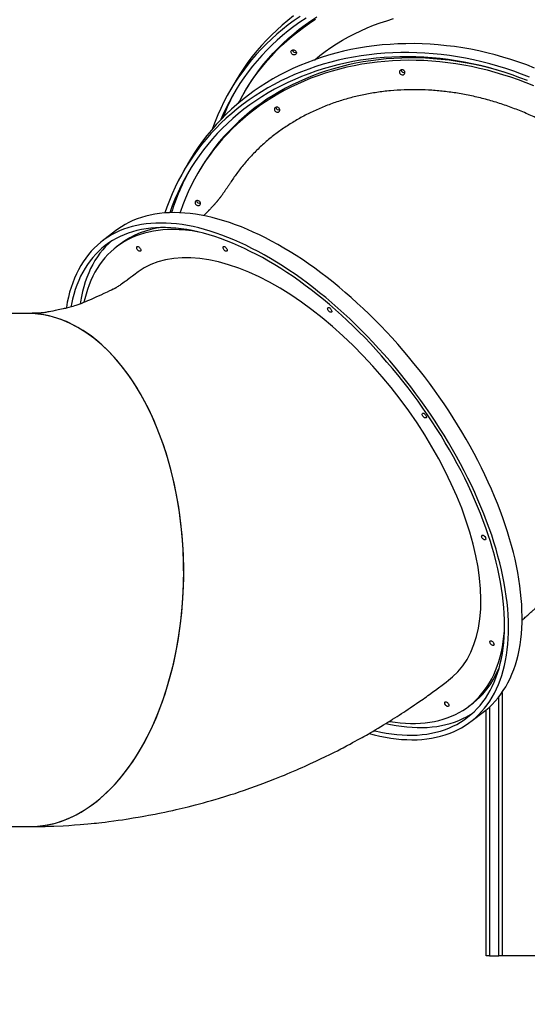
# Model space of a CAD drawing. Units: millimetres. Extents: x 9955 to 30010, y 4284 to 19272.
# Drawn here: x 11093 to 11856, y 16292 to 17771 of the extents above; entities that cross this region are included whole.
import ezdxf

# ---------------------------------------------------------------- set-up
doc = ezdxf.new("R2010")
doc.units = ezdxf.units.MM
doc.header["$PDSIZE"] = -1
doc.layers.get('0').update_dxf_attribs({"color": 1})
doc.layers.add('TIPTAP', color=6, linetype='Continuous')
doc.layers.add('TIPTAP_DIM', color=9, linetype='Continuous')
doc.dimstyles.new('0000000033060158', dxfattribs={"dimscale": 100, "dimtxt": 1, "dimasz": 1, "dimexe": 1, "dimexo": 1, "dimgap": 1, "dimtad": 1, "dimdec": 0, "dimtxsty": 'Standard', "dimblk": 'OBLIQUE', "dimcen": 2.5, "dimdle": 1, "dimadec": 0, "dimazin": 0, "dimtfac": 1, "dimtdec": 0, "dimtmove": 0, "dimatfit": 3, "dimldrblk": 'OBLIQUE', "dimfxl": 0, "dimarcsym": 0})

# ---------------------------------------------------------------- blocks, each defined once
blk = doc.blocks.new('LM101_side1')
at = {"layer": 'TIPTAP'}
for p, q in [((-1274.8, 1312.4), (-1282.6, 1298.8)), ((-1259.6, 1298.8), (-1261.7, 1295.1)), ((-1344.2, 1192.2), (-1352, 1178.6)), ((-1329, 1178.6), (-1331, 1174.9)), ((-1454, 1089.4), (-1474.3, 1073.7)), ((-1447.2, 1069.4), (-1452.6, 1065.2)), ((-1586.7, 965.2), (-1770.6, 965.3)), ((-878, 0), (-878, 389.1)), ((-873, 395.9), (-873, 0)), ((-922.8, 375.2), (-917.3, 379.3)), ((-892, 374.1), (-892, 0)), ((-920.1, 352), (-899.7, 367.6)), ((-897, 0), (-897, 369.8)), ((-1769.6, 194.3), (-1582.8, 194.3)), ((-892, 0), (-897, 0)), ((-892, 0), (-878, 0)), ((-873, 0), (-878, 0)), ((-823, 0), (-873, 0))]:
    blk.add_line(p, q, dxfattribs=at)
at = {"layer": 'TIPTAP', "flags": 128}
for points in [[(-1186.6, 1412.1), (-1195.3, 1405.3), (-1203.7, 1398.3), (-1211.8, 1391), (-1219.7, 1383.5), (-1227.3, 1375.7), (-1234.7, 1367.7), (-1241.8, 1359.5), (-1248.6, 1351.1), (-1255.1, 1342.5), (-1261.4, 1333.7), (-1267.3, 1324.7), (-1273, 1315.5), (-1274.8, 1312.4)], [(-1176.4, 1411.4), (-1185.6, 1405.1), (-1194.4, 1398.6), (-1203.1, 1391.8), (-1211.5, 1384.7), (-1219.6, 1377.5), (-1227.5, 1369.9), (-1235.2, 1362.2), (-1242.5, 1354.2), (-1249.6, 1346), (-1256.4, 1337.6), (-1263, 1328.9), (-1269.2, 1320.1), (-1275.2, 1311.1), (-1280.8, 1301.9), (-1286.2, 1292.5), (-1291.2, 1283), (-1295.9, 1273.3), (-1300.3, 1263.4), (-1304.4, 1253.4), (-1308.2, 1243.3), (-1308.4, 1242.6)], [(-1167.8, 1409), (-1176.9, 1402.9), (-1185.9, 1396.5), (-1194.5, 1389.8), (-1203, 1382.9), (-1211.2, 1375.8), (-1219.2, 1368.4), (-1226.8, 1360.8), (-1234.3, 1352.9), (-1241.4, 1344.9), (-1248.3, 1336.6), (-1254.9, 1328.1), (-1261.2, 1319.4), (-1267.2, 1310.5), (-1272.9, 1301.5), (-1278.3, 1292.2), (-1283.4, 1282.8), (-1288.2, 1273.2), (-1292.7, 1263.4), (-1295.6, 1256.8)], [(-1269.1, 1281.5), (-1268, 1283.6), (-1263, 1292.9), (-1257.6, 1301.9), (-1252, 1310.9), (-1246, 1319.6), (-1239.8, 1328.1), (-1233.2, 1336.4), (-1226.4, 1344.5), (-1219.3, 1352.4), (-1212, 1360.1), (-1204.4, 1367.6), (-1196.5, 1374.8), (-1188.4, 1381.8), (-1180, 1388.5), (-1171.4, 1395), (-1162.5, 1401.2), (-1153.5, 1407.2)], [(-1259.6, 1298.8), (-1255.5, 1305.6), (-1249.9, 1314.5), (-1243.9, 1323.2), (-1237.7, 1331.7), (-1231.2, 1340), (-1224.3, 1348.2), (-1217.3, 1356.1), (-1209.9, 1363.7), (-1202.3, 1371.2), (-1194.4, 1378.4), (-1186.3, 1385.4), (-1177.9, 1392.1), (-1169.3, 1398.6), (-1160.4, 1404.8), (-1151.4, 1410.8)], [(-1154.8, 1346.3), (-1154.7, 1346.4), (-1146.9, 1352.8), (-1138.8, 1358.9), (-1130.4, 1364.7), (-1121.9, 1370.3), (-1113.1, 1375.6), (-1104.1, 1380.7), (-1094.9, 1385.4), (-1085.6, 1389.9), (-1076, 1394.1), (-1066.3, 1398.1), (-1056.4, 1401.7), (-1046.3, 1405), (-1036.1, 1408.1)], [(-824.2, 1333.9), (-835.9, 1338.5), (-847.8, 1342.7), (-859.7, 1346.7), (-871.7, 1350.4), (-883.7, 1353.7), (-895.8, 1356.8), (-907.9, 1359.6), (-920.1, 1362), (-932.3, 1364.2), (-944.5, 1366), (-956.7, 1367.5), (-968.9, 1368.8), (-981.1, 1369.7), (-993.3, 1370.3), (-1005.4, 1370.6), (-1017.5, 1370.5), (-1029.6, 1370.2), (-1041.5, 1369.5), (-1053.4, 1368.6), (-1065.3, 1367.3), (-1077, 1365.7), (-1088.7, 1363.8), (-1100.2, 1361.6), (-1111.6, 1359), (-1122.9, 1356.2), (-1134.1, 1353.1), (-1145.1, 1349.7), (-1155.9, 1345.9), (-1166.6, 1341.9), (-1177.2, 1337.6), (-1187.6, 1333), (-1197.7, 1328.1), (-1207.7, 1323), (-1217.5, 1317.5), (-1227.1, 1311.8), (-1236.5, 1305.8), (-1245.6, 1299.6), (-1254.5, 1293.1), (-1263.2, 1286.3), (-1271.7, 1279.3), (-1279.9, 1272), (-1287.8, 1264.6), (-1295.5, 1256.8), (-1302.9, 1248.9), (-1310, 1240.7), (-1316.9, 1232.3), (-1323.5, 1223.8), (-1329.8, 1215), (-1335.8, 1206), (-1341.5, 1196.8), (-1344.2, 1192.2)], [(-1188.1, 1354.3), (-1189.1, 1355.1), (-1189.8, 1356), (-1190.3, 1357.1), (-1190.4, 1358.3), (-1190.1, 1359.3), (-1189.5, 1360.2), (-1188.6, 1360.8), (-1187.4, 1361.2), (-1186.2, 1361.2), (-1185, 1360.8), (-1183.9, 1360.2), (-1183, 1359.3), (-1182.4, 1358.3), (-1182.2, 1357.2), (-1182.3, 1356.1), (-1182.7, 1355.1), (-1183.5, 1354.3), (-1184.5, 1353.8), (-1185.7, 1353.6), (-1186.9, 1353.8), (-1188.1, 1354.3)], [(-832, 1320.4), (-843.8, 1324.9), (-855.6, 1329.2), (-867.5, 1333.1), (-879.5, 1336.8), (-891.5, 1340.2), (-903.6, 1343.2), (-915.8, 1346), (-927.9, 1348.5), (-940.1, 1350.6), (-952.3, 1352.5), (-964.6, 1354), (-976.8, 1355.2), (-989, 1356.1), (-1001.1, 1356.7), (-1013.3, 1357), (-1025.3, 1357), (-1037.4, 1356.6), (-1049.4, 1356), (-1061.3, 1355), (-1073.1, 1353.7), (-1084.8, 1352.1), (-1096.5, 1350.2), (-1108, 1348), (-1119.4, 1345.5), (-1130.7, 1342.7), (-1141.9, 1339.5), (-1152.9, 1336.1), (-1163.8, 1332.4), (-1174.5, 1328.4), (-1185, 1324), (-1195.4, 1319.4), (-1205.6, 1314.6), (-1215.6, 1309.4), (-1225.3, 1304), (-1234.9, 1298.2), (-1244.3, 1292.3), (-1253.4, 1286), (-1262.4, 1279.5), (-1271.1, 1272.7), (-1279.5, 1265.7), (-1287.7, 1258.5), (-1295.6, 1251), (-1303.3, 1243.3), (-1310.7, 1235.3), (-1317.9, 1227.2), (-1324.7, 1218.8), (-1331.3, 1210.2), (-1337.6, 1201.4), (-1343.6, 1192.4), (-1349.3, 1183.3), (-1354.7, 1173.9), (-1359.8, 1164.4), (-1364.5, 1154.7), (-1369, 1144.9), (-1373.2, 1134.9), (-1377, 1124.8), (-1379.9, 1116.1)], [(-834.6, 1315), (-846.2, 1319.4), (-858, 1323.7), (-869.8, 1327.6), (-881.8, 1331.2), (-893.7, 1334.5), (-905.7, 1337.5), (-917.8, 1340.2), (-929.9, 1342.6), (-942, 1344.7), (-954.1, 1346.5), (-966.3, 1348), (-978.4, 1349.2), (-990.5, 1350), (-1002.6, 1350.6), (-1014.6, 1350.8), (-1026.6, 1350.7), (-1038.6, 1350.3), (-1050.5, 1349.6), (-1062.3, 1348.5), (-1074, 1347.2), (-1085.7, 1345.5), (-1097.2, 1343.6), (-1108.6, 1341.3), (-1119.9, 1338.7), (-1131.1, 1335.8), (-1142.2, 1332.6), (-1153.1, 1329.1), (-1163.8, 1325.3), (-1174.4, 1321.3), (-1184.8, 1316.9), (-1195.1, 1312.2), (-1205.1, 1307.3), (-1215, 1302.1), (-1224.6, 1296.5), (-1234.1, 1290.8), (-1243.3, 1284.7), (-1252.3, 1278.4), (-1261.1, 1271.9), (-1269.6, 1265.1), (-1277.9, 1258), (-1285.9, 1250.7), (-1293.7, 1243.2), (-1301.2, 1235.4), (-1308.5, 1227.4), (-1315.4, 1219.2), (-1322.1, 1210.8), (-1328.5, 1202.2), (-1334.6, 1193.3), (-1340.4, 1184.3), (-1346, 1175.1), (-1351.2, 1165.8), (-1356.1, 1156.2), (-1360.6, 1146.5), (-1364.9, 1136.7), (-1368.9, 1126.7), (-1372.5, 1116.6)], [(-871.8, 1328.2), (-881.3, 1331), (-893.1, 1334.2), (-905, 1337), (-916.8, 1339.6), (-928.7, 1341.9), (-940.7, 1343.9), (-952.6, 1345.5), (-964.5, 1346.9), (-976.5, 1347.9), (-988.4, 1348.6), (-1000.3, 1349), (-1012.1, 1349.1), (-1023.9, 1348.9), (-1035.6, 1348.4), (-1047.3, 1347.5), (-1058.9, 1346.4), (-1070.4, 1344.9), (-1081.8, 1343.1), (-1093.1, 1341), (-1104.3, 1338.6), (-1115.3, 1335.9), (-1126.3, 1332.9), (-1137.1, 1329.6), (-1147.7, 1326), (-1158.2, 1322.1), (-1168.5, 1317.9), (-1178.7, 1313.4), (-1188.6, 1308.7), (-1198.4, 1303.6), (-1208, 1298.3), (-1217.3, 1292.7), (-1226.5, 1286.9), (-1235.4, 1280.7), (-1244.1, 1274.4), (-1252.6, 1267.7), (-1260.8, 1260.8), (-1268.8, 1253.7), (-1276.5, 1246.3), (-1284, 1238.7), (-1291.1, 1230.9), (-1298.1, 1222.9), (-1304.7, 1214.6), (-1311, 1206.2), (-1317.1, 1197.5), (-1322.9, 1188.7), (-1328.3, 1179.7), (-1329, 1178.6)], [(-825.5, 1307), (-836.9, 1311.7), (-848.4, 1316), (-860, 1320.1), (-871.7, 1323.9), (-883.4, 1327.4), (-895.2, 1330.5), (-907, 1333.4), (-918.9, 1336), (-930.8, 1338.3), (-942.8, 1340.2), (-954.7, 1341.9), (-966.6, 1343.2), (-978.6, 1344.3), (-990.5, 1345), (-1002.3, 1345.4), (-1014.2, 1345.5), (-1026, 1345.3), (-1037.7, 1344.8), (-1049.4, 1343.9), (-1061, 1342.7), (-1072.5, 1341.3), (-1083.9, 1339.5), (-1095.2, 1337.4), (-1106.4, 1335), (-1117.4, 1332.3), (-1128.4, 1329.3), (-1139.2, 1326), (-1149.8, 1322.4), (-1160.3, 1318.5), (-1170.6, 1314.3), (-1180.8, 1309.8), (-1190.7, 1305.1), (-1200.5, 1300), (-1210.1, 1294.7), (-1219.4, 1289.1), (-1228.6, 1283.2), (-1237.5, 1277.1), (-1246.2, 1270.7), (-1254.7, 1264.1), (-1262.9, 1257.2), (-1270.9, 1250.1), (-1278.6, 1242.7), (-1286, 1235.1), (-1293.2, 1227.3), (-1300.1, 1219.3), (-1306.8, 1211), (-1313.1, 1202.6), (-1319.2, 1193.9), (-1324.9, 1185.1), (-1330.4, 1176.1), (-1335.6, 1166.9), (-1340.4, 1157.5), (-1345, 1148), (-1349.2, 1138.3), (-1353.1, 1128.4), (-1356.7, 1118.5), (-1357.3, 1116.5)], [(-1019.4, 1328.5), (-1020.1, 1329.6), (-1021, 1330.4), (-1022.2, 1331), (-1023.4, 1331.2), (-1024.6, 1331.1), (-1025.7, 1330.7), (-1026.5, 1330), (-1027.1, 1329.1), (-1027.3, 1328), (-1027.1, 1326.9), (-1026.6, 1325.8), (-1025.8, 1324.9), (-1024.7, 1324.2), (-1023.5, 1323.7), (-1022.3, 1323.7), (-1021.2, 1323.9), (-1020.2, 1324.5), (-1019.5, 1325.3), (-1019.1, 1326.3), (-1019.1, 1327.4), (-1019.4, 1328.5)], [(-1207.5, 1272.4), (-1208.2, 1273.5), (-1209.2, 1274.3), (-1210.3, 1274.9), (-1211.5, 1275.1), (-1212.7, 1275), (-1213.8, 1274.6), (-1214.6, 1273.9), (-1215.2, 1273), (-1215.4, 1271.9), (-1215.2, 1270.8), (-1214.7, 1269.7), (-1213.9, 1268.8), (-1212.8, 1268), (-1211.6, 1267.6), (-1210.4, 1267.5), (-1209.3, 1267.8), (-1208.3, 1268.4), (-1207.6, 1269.2), (-1207.2, 1270.2), (-1207.2, 1271.3), (-1207.5, 1272.4)], [(-1326.8, 1132.2), (-1327.5, 1133.2), (-1328.4, 1134.1), (-1329.6, 1134.6), (-1330.8, 1134.9), (-1332, 1134.8), (-1333, 1134.4), (-1333.9, 1133.7), (-1334.4, 1132.8), (-1334.6, 1131.7), (-1334.5, 1130.6), (-1334, 1129.5), (-1333.1, 1128.5), (-1332.1, 1127.8), (-1330.9, 1127.4), (-1329.7, 1127.3), (-1328.5, 1127.6), (-1327.6, 1128.1), (-1326.9, 1129), (-1326.5, 1130), (-1326.5, 1131.1), (-1326.8, 1132.2)], [(-898.9, 722.6), (-904.1, 733.4), (-909.6, 744.2), (-915.2, 755), (-921.1, 765.7), (-927.2, 776.5), (-933.4, 787.2), (-939.9, 797.8), (-946.5, 808.4), (-953.3, 818.9), (-960.3, 829.4), (-967.4, 839.8), (-974.7, 850), (-982.2, 860.3), (-989.8, 870.3), (-997.6, 880.3), (-1005.5, 890.2), (-1013.5, 900), (-1021.7, 909.6), (-1029.9, 919), (-1038.3, 928.4), (-1046.8, 937.5), (-1055.4, 946.6), (-1064.1, 955.4), (-1072.9, 964.1), (-1081.8, 972.6), (-1090.7, 980.8), (-1099.7, 988.9), (-1108.7, 996.8), (-1117.9, 1004.5), (-1127, 1012), (-1136.2, 1019.3), (-1145.4, 1026.3), (-1154.7, 1033.1), (-1164, 1039.7), (-1173.2, 1046), (-1182.5, 1052.1), (-1191.8, 1057.9), (-1201.1, 1063.5), (-1210.3, 1068.8), (-1219.5, 1073.9), (-1228.7, 1078.7), (-1237.9, 1083.2), (-1247, 1087.5), (-1256, 1091.4), (-1265, 1095.1), (-1273.9, 1098.5), (-1282.7, 1101.6), (-1291.5, 1104.5), (-1300.2, 1107), (-1308.8, 1109.3), (-1317.2, 1111.2), (-1325.6, 1112.9), (-1333.8, 1114.2), (-1342, 1115.3), (-1350, 1116), (-1357.8, 1116.5), (-1365.6, 1116.7), (-1373.2, 1116.5), (-1380.6, 1116.1), (-1387.9, 1115.4), (-1395, 1114.3), (-1401.9, 1113), (-1408.7, 1111.4), (-1415.3, 1109.4), (-1421.7, 1107.2), (-1427.9, 1104.7), (-1433.9, 1101.9), (-1439.7, 1098.8), (-1445.3, 1095.4), (-1450.8, 1091.8), (-1454, 1089.4)], [(-919.2, 707), (-924.5, 717.8), (-930, 728.6), (-935.6, 739.3), (-941.5, 750.1), (-947.5, 760.8), (-953.8, 771.5), (-960.2, 782.1), (-966.9, 792.7), (-973.7, 803.3), (-980.7, 813.7), (-987.8, 824.1), (-995.1, 834.4), (-1002.6, 844.6), (-1010.2, 854.7), (-1018, 864.7), (-1025.9, 874.6), (-1033.9, 884.3), (-1042, 893.9), (-1050.3, 903.4), (-1058.7, 912.7), (-1067.2, 921.9), (-1075.8, 930.9), (-1084.5, 939.7), (-1093.3, 948.4), (-1102.1, 956.9), (-1111.1, 965.2), (-1120.1, 973.3), (-1129.1, 981.2), (-1138.2, 988.9), (-1147.4, 996.4), (-1156.6, 1003.6), (-1165.8, 1010.7), (-1175.1, 1017.5), (-1184.3, 1024), (-1193.6, 1030.4), (-1202.9, 1036.5), (-1212.2, 1042.3), (-1221.4, 1047.9), (-1230.7, 1053.2), (-1239.9, 1058.2), (-1249.1, 1063), (-1258.2, 1067.6), (-1267.3, 1071.8), (-1276.4, 1075.8), (-1285.4, 1079.5), (-1294.3, 1082.9), (-1303.1, 1086), (-1311.9, 1088.8), (-1320.6, 1091.4), (-1329.1, 1093.6), (-1337.6, 1095.6), (-1346, 1097.2), (-1354.2, 1098.6), (-1362.4, 1099.6), (-1370.4, 1100.4), (-1378.2, 1100.9), (-1386, 1101), (-1393.5, 1100.9), (-1401, 1100.4), (-1408.2, 1099.7), (-1415.3, 1098.7), (-1422.3, 1097.3), (-1429.1, 1095.7), (-1435.6, 1093.8), (-1442, 1091.6), (-1448.3, 1089.1), (-1454.3, 1086.2), (-1460.1, 1083.2), (-1465.7, 1079.8), (-1471.1, 1076.1), (-1476.3, 1072.2), (-1481.3, 1068), (-1486.1, 1063.5), (-1490.6, 1058.7), (-1494.9, 1053.7), (-1499, 1048.4), (-1502.9, 1042.8), (-1506.5, 1037), (-1509.9, 1030.9), (-1513, 1024.6), (-1515.9, 1018.1), (-1518.5, 1011.3), (-1520.9, 1004.3), (-1523.1, 997), (-1525, 989.6), (-1526.6, 981.9), (-1528, 974), (-1528.1, 973.2)], [(-924.1, 707.1), (-929.3, 717.8), (-934.7, 728.5), (-940.4, 739.2), (-946.2, 749.8), (-952.2, 760.4), (-958.4, 771), (-964.8, 781.6), (-971.4, 792.1), (-978.2, 802.5), (-985.1, 812.9), (-992.2, 823.1), (-999.4, 833.3), (-1006.9, 843.4), (-1014.4, 853.4), (-1022.1, 863.3), (-1030, 873.1), (-1038, 882.7), (-1046.1, 892.2), (-1054.3, 901.6), (-1062.6, 910.8), (-1071.1, 919.9), (-1079.6, 928.8), (-1088.2, 937.5), (-1097, 946.1), (-1105.8, 954.4), (-1114.6, 962.6), (-1123.6, 970.6), (-1132.6, 978.4), (-1141.6, 986), (-1150.7, 993.3), (-1159.8, 1000.5), (-1169, 1007.4), (-1178.1, 1014), (-1187.3, 1020.5), (-1196.5, 1026.7), (-1205.7, 1032.6), (-1214.9, 1038.3), (-1224.1, 1043.8), (-1233.3, 1049), (-1242.4, 1053.9), (-1251.5, 1058.5), (-1260.5, 1062.9), (-1269.5, 1067), (-1278.5, 1070.8), (-1287.3, 1074.4), (-1296.2, 1077.6), (-1304.9, 1080.6), (-1313.5, 1083.3), (-1322.1, 1085.7), (-1330.5, 1087.8), (-1338.9, 1089.6), (-1347.1, 1091.1), (-1355.3, 1092.3), (-1363.3, 1093.2), (-1371.1, 1093.8), (-1378.9, 1094.2), (-1386.4, 1094.2), (-1393.9, 1093.9), (-1401.2, 1093.3), (-1408.3, 1092.4), (-1415.2, 1091.2), (-1422, 1089.7), (-1428.6, 1088), (-1435.1, 1085.9), (-1441.3, 1083.5), (-1447.4, 1080.8), (-1453.2, 1077.9), (-1458.9, 1074.7), (-1464.3, 1071.1), (-1469.5, 1067.3), (-1474.6, 1063.3), (-1479.4, 1058.9), (-1483.9, 1054.3), (-1488.3, 1049.4), (-1492.4, 1044.2), (-1496.3, 1038.8), (-1500, 1033.1), (-1503.4, 1027.2), (-1506.6, 1021), (-1509.5, 1014.6), (-1512.2, 1007.9), (-1514.6, 1001), (-1516.8, 993.9), (-1518.8, 986.6), (-1520.4, 979), (-1521.2, 975)], [(-1368.5, 1091.3), (-1375.9, 1091.1), (-1383.1, 1090.7), (-1390.2, 1089.9), (-1397.2, 1088.9), (-1403.9, 1087.5), (-1410.5, 1085.9), (-1416.9, 1083.9), (-1423.1, 1081.7), (-1429.2, 1079.2), (-1435, 1076.4), (-1440.6, 1073.3), (-1446.1, 1069.9), (-1451.3, 1066.2), (-1456.3, 1062.3), (-1461.1, 1058), (-1465.7, 1053.5), (-1470, 1048.8), (-1474.1, 1043.7), (-1478, 1038.4), (-1481.7, 1032.9), (-1485.1, 1027.1), (-1488.3, 1021), (-1491.2, 1014.7), (-1493.9, 1008.2), (-1496.3, 1001.4), (-1498.5, 994.4), (-1500.4, 987.2), (-1501.7, 981.7)], [(-1461.8, 1072.8), (-1464.4, 1070.4), (-1469, 1065.7), (-1473.3, 1060.8), (-1477.5, 1055.7), (-1481.4, 1050.3), (-1485, 1044.6), (-1488.4, 1038.6), (-1491.6, 1032.5), (-1494.5, 1026), (-1497.2, 1019.4), (-1499.7, 1012.5), (-1501.9, 1005.4), (-1503.8, 998), (-1505.5, 990.5), (-1506.9, 982.7), (-1507.4, 979.6)], [(-1421, 1065.8), (-1420.2, 1065.6), (-1419.3, 1065.1), (-1418.3, 1064.4), (-1417.5, 1063.5), (-1416.8, 1062.4), (-1416.3, 1061.3), (-1416.1, 1060.3), (-1416.2, 1059.5), (-1416.5, 1058.9), (-1417.1, 1058.6), (-1417.9, 1058.6), (-1418.8, 1058.9), (-1419.7, 1059.5), (-1420.6, 1060.3), (-1421.4, 1061.3), (-1421.9, 1062.4), (-1422.3, 1063.5), (-1422.3, 1064.4), (-1422.1, 1065.1), (-1421.7, 1065.6), (-1421, 1065.8)], [(-1291.1, 1065.8), (-1290.3, 1065.6), (-1289.3, 1065.1), (-1288.4, 1064.4), (-1287.6, 1063.5), (-1286.9, 1062.4), (-1286.4, 1061.3), (-1286.2, 1060.3), (-1286.3, 1059.5), (-1286.6, 1058.9), (-1287.2, 1058.6), (-1288, 1058.6), (-1288.9, 1058.9), (-1289.8, 1059.5), (-1290.7, 1060.3), (-1291.4, 1061.3), (-1292, 1062.4), (-1292.4, 1063.5), (-1292.4, 1064.4), (-1292.2, 1065.1), (-1291.8, 1065.6), (-1291.1, 1065.8)], [(-953.5, 414), (-947.4, 419), (-939.5, 426.7), (-932.2, 435.7), (-925.7, 445.5), (-920, 456.3), (-915.4, 467.6), (-911.6, 479.6), (-908.6, 492.4), (-906.4, 506.3), (-905.2, 520.9), (-904.9, 536.1), (-905.4, 551.5), (-906.9, 567.4), (-909.2, 583.8), (-912.4, 601.1), (-916.6, 618.8), (-921.6, 636.7), (-927.3, 654.5), (-933.8, 672.4), (-941.1, 690.5), (-949.4, 709.3), (-958.5, 728), (-968.3, 746.7), (-978.5, 764.9), (-989.4, 782.8), (-1000.9, 800.6), (-1013.3, 818.7), (-1026.3, 836.4), (-1039.8, 853.7), (-1053.3, 870.2), (-1067.3, 886.2), (-1081.7, 901.6), (-1096.8, 917), (-1112.2, 931.7), (-1127.9, 945.7), (-1143.3, 958.6), (-1158.8, 970.8), (-1174.5, 982.2), (-1190.6, 993.1), (-1206.7, 1003.1), (-1222.8, 1012.2), (-1238.3, 1020.1), (-1253.6, 1027.1), (-1268.7, 1033.2), (-1284.1, 1038.4), (-1299.1, 1042.6), (-1313.7, 1045.8), (-1327.5, 1047.8), (-1340.9, 1048.9), (-1353.9, 1048.9), (-1366.6, 1047.9), (-1378.9, 1045.8), (-1390.4, 1042.7), (-1401, 1038.6), (-1411, 1033.6), (-1420.3, 1027.6), (-1422, 1026.2)], [(-1422, 1026.2), (-1424.5, 1024.4), (-1428.4, 1021.4), (-1431.6, 1019.1), (-1434.1, 1017.2), (-1436, 1015.8), (-1437.3, 1014.8), (-1438.6, 1013.9), (-1439.7, 1013.1), (-1441.3, 1012), (-1443.2, 1010.6), (-1445.2, 1009.2), (-1446.7, 1008.1), (-1447.9, 1007.3), (-1449, 1006.6), (-1450.3, 1005.7), (-1451.5, 1005), (-1452.5, 1004.3), (-1453.2, 1003.9), (-1453.7, 1003.6), (-1454.1, 1003.4), (-1454.4, 1003.2), (-1454.7, 1003), (-1455.2, 1002.8), (-1455.8, 1002.5), (-1456.4, 1002.1), (-1457, 1001.8), (-1457.8, 1001.5), (-1460, 1000.4), (-1463, 999), (-1466.9, 997.2), (-1471.7, 995), (-1476.1, 992.9), (-1480.1, 991), (-1483.6, 989.5), (-1486.8, 988), (-1490, 986.6), (-1493.1, 985.2), (-1496.4, 983.9), (-1499.1, 982.7), (-1502.2, 981.5), (-1504, 980.7), (-1505.4, 980.2), (-1506.5, 979.8), (-1507.8, 979.3), (-1510.9, 978.2), (-1513.6, 977.3), (-1516, 976.5), (-1518.5, 975.7), (-1521, 975), (-1524.1, 974.1), (-1527.6, 973.2), (-1529.5, 972.8), (-1531.1, 972.4), (-1533, 971.9), (-1535.4, 971.4), (-1537.9, 970.9), (-1540.2, 970.4), (-1542.3, 970), (-1545, 969.4), (-1548.2, 968.8), (-1551.3, 968.2), (-1554, 967.8), (-1556, 967.4), (-1557.6, 967.1), (-1559.1, 966.8), (-1560.6, 966.6), (-1561.9, 966.3), (-1562.5, 966.2), (-1562.9, 966.2), (-1563.3, 966.1), (-1563.7, 966.1), (-1564.2, 966), (-1564.9, 966), (-1565.8, 965.9), (-1566.8, 965.8), (-1567.9, 965.7), (-1569.5, 965.7), (-1570.3, 965.6), (-1571.1, 965.6), (-1571.8, 965.6), (-1572.6, 965.5), (-1573.8, 965.5), (-1575.2, 965.5), (-1577, 965.4), (-1579.3, 965.4), (-1582.2, 965.3), (-1585.6, 965.3), (-1587.7, 965.3)], [(-1582.8, 194.3), (-1582.8, 194.3), (-1571.2, 194.8), (-1559.6, 196.2), (-1548.1, 198.6), (-1536.4, 202), (-1524.9, 206.4), (-1513.5, 211.8), (-1501.3, 218.7), (-1489.4, 226.7), (-1477.7, 235.8), (-1466.1, 246.3), (-1454.8, 257.9), (-1444, 270.5), (-1434, 283.7), (-1424.3, 297.9), (-1415.2, 312.9), (-1406.4, 329.1), (-1398.1, 346.2), (-1390.4, 364.1), (-1383.6, 382.1), (-1377.4, 400.8), (-1371.8, 420), (-1366.7, 440.2), (-1362.4, 460.9), (-1358.8, 482), (-1355.9, 502.8), (-1353.8, 523.9), (-1352.4, 545.1), (-1351.7, 567), (-1351.8, 589), (-1352.6, 611), (-1354.1, 632.2), (-1356.3, 653.3), (-1359.2, 674.1), (-1362.9, 695.3), (-1367.4, 716.1), (-1372.5, 736.4), (-1378.2, 755.6), (-1384.5, 774.4), (-1391.4, 792.5), (-1399.2, 810.5), (-1407.5, 827.7), (-1416.5, 844.2), (-1425.6, 859.3), (-1435.3, 873.6), (-1445.5, 886.9), (-1456.4, 899.7), (-1467.7, 911.5), (-1479.3, 922.1), (-1491, 931.4), (-1503, 939.6), (-1515.2, 946.7), (-1528, 952.9), (-1541, 957.8), (-1554.1, 961.5), (-1566.9, 963.9), (-1579.9, 965.1), (-1587.7, 965.1)], [(-1582.8, 194.3), (-1569.9, 194.9), (-1557, 196.7), (-1544.2, 199.6), (-1531.2, 203.9), (-1518.4, 209.4), (-1505.7, 216), (-1493.7, 223.7), (-1481.9, 232.4), (-1470.5, 242.2), (-1459.1, 253.3), (-1448.1, 265.6), (-1437.6, 278.8), (-1427.8, 292.6), (-1418.5, 307.3), (-1409.7, 322.8), (-1401.2, 339.6), (-1393.3, 357.2), (-1386, 375.5), (-1379.6, 393.9), (-1373.8, 412.9), (-1368.6, 432.4), (-1364, 452.9), (-1360.1, 473.9), (-1356.9, 495.2), (-1354.5, 516.1), (-1352.9, 537.3), (-1351.9, 558.6), (-1351.7, 580.6), (-1352.2, 602.5), (-1353.4, 624.4), (-1355.4, 645.6), (-1358.1, 666.5), (-1361.4, 687.2), (-1365.6, 708.1), (-1370.5, 728.6), (-1376.1, 748.7), (-1382.2, 767.6), (-1388.9, 786), (-1396.1, 803.7), (-1404.3, 821.2), (-1413, 837.9), (-1422.2, 853.8), (-1431.7, 868.4), (-1441.7, 882.2), (-1452.1, 894.9), (-1463.3, 907.1), (-1474.8, 918.2), (-1486.7, 928.1), (-1498.6, 936.7), (-1510.7, 944.3), (-1523.1, 950.7), (-1536, 956), (-1549.1, 960.2), (-1562.2, 963.2), (-1575.1, 964.8), (-1586.7, 965.2)], [(-1134, 974.1), (-1133.1, 974), (-1132.2, 973.5), (-1131.3, 972.8), (-1130.5, 971.8), (-1129.8, 970.8), (-1129.3, 969.7), (-1129.1, 968.7), (-1129.2, 967.8), (-1129.5, 967.2), (-1130.1, 966.9), (-1130.8, 966.9), (-1131.7, 967.2), (-1132.7, 967.8), (-1133.5, 968.7), (-1134.3, 969.7), (-1134.9, 970.8), (-1135.2, 971.8), (-1135.3, 972.8), (-1135.1, 973.5), (-1134.6, 974), (-1134, 974.1)], [(-991.7, 815.4), (-990.9, 815.3), (-990, 814.8), (-989, 814.1), (-988.2, 813.1), (-987.5, 812.1), (-987, 811), (-986.8, 810), (-986.9, 809.1), (-987.2, 808.5), (-987.8, 808.2), (-988.6, 808.2), (-989.5, 808.5), (-990.4, 809.1), (-991.3, 810), (-992.1, 811), (-992.6, 812.1), (-993, 813.1), (-993.1, 814.1), (-992.9, 814.8), (-992.4, 815.3), (-991.7, 815.4)], [(-899.7, 367.6), (-897.7, 369.2), (-892.7, 373.4), (-888, 377.9), (-883.4, 382.7), (-879.1, 387.7), (-875, 393), (-871.2, 398.6), (-867.6, 404.4), (-864.2, 410.4), (-861.1, 416.8), (-858.2, 423.3), (-855.5, 430.1), (-853.1, 437.1), (-851, 444.3), (-849.1, 451.8), (-847.5, 459.5), (-846.1, 467.4), (-844.9, 475.4), (-844.1, 483.7), (-843.5, 492.2), (-843.1, 500.8), (-843, 509.7), (-843.2, 518.7), (-843.6, 527.8), (-844.2, 537.1), (-845.2, 546.6), (-846.4, 556.2), (-847.8, 565.9), (-849.5, 575.8), (-851.4, 585.8), (-853.6, 595.9), (-856.1, 606.1), (-858.8, 616.3), (-861.7, 626.7), (-864.9, 637.2), (-868.4, 647.7), (-872, 658.3), (-875.9, 668.9), (-880.1, 679.6), (-884.4, 690.3), (-889, 701.1), (-893.8, 711.8), (-898.9, 722.6)], [(-1072.9, 334.1), (-1065.3, 332.1), (-1056.8, 330.2), (-1048.5, 328.5), (-1040.2, 327.2), (-1032.1, 326.1), (-1024.1, 325.3), (-1016.2, 324.9), (-1008.5, 324.7), (-1000.9, 324.8), (-993.5, 325.3), (-986.2, 326), (-979.1, 327), (-972.2, 328.4), (-965.4, 330), (-958.8, 331.9), (-952.4, 334.2), (-946.2, 336.7), (-940.2, 339.5), (-934.3, 342.6), (-928.7, 345.9), (-923.3, 349.6), (-918.1, 353.6), (-913.1, 357.8), (-908.4, 362.3), (-903.8, 367), (-899.5, 372.1), (-895.4, 377.4), (-891.6, 382.9), (-888, 388.7), (-884.6, 394.8), (-881.4, 401.1), (-878.6, 407.6), (-875.9, 414.4), (-873.5, 421.4), (-871.4, 428.7), (-869.5, 436.1), (-867.8, 443.8), (-866.5, 451.7), (-865.3, 459.8), (-864.5, 468.1), (-863.8, 476.5), (-863.5, 485.2), (-863.4, 494), (-863.5, 503), (-864, 512.2), (-864.6, 521.5), (-865.6, 530.9), (-866.7, 540.5), (-868.2, 550.3), (-869.9, 560.1), (-871.8, 570.1), (-874, 580.2), (-876.5, 590.4), (-879.2, 600.7), (-882.1, 611.1), (-885.3, 621.5), (-888.7, 632), (-892.4, 642.6), (-896.3, 653.3), (-900.4, 663.9), (-904.8, 674.7), (-909.4, 685.4), (-914.2, 696.2), (-919.2, 707)], [(-1065.7, 338.3), (-1063.9, 337.9), (-1055.5, 336.1), (-1047.3, 334.6), (-1039.2, 333.4), (-1031.2, 332.5), (-1023.3, 331.9), (-1015.6, 331.6), (-1008, 331.6), (-1000.6, 331.8), (-993.3, 332.4), (-986.2, 333.3), (-979.2, 334.5), (-972.4, 336), (-965.8, 337.8), (-959.4, 339.8), (-953.1, 342.2), (-947.1, 344.9), (-941.2, 347.8), (-935.6, 351.1), (-930.1, 354.6), (-924.9, 358.4), (-919.9, 362.5), (-915.1, 366.8), (-910.5, 371.5), (-906.2, 376.4), (-902, 381.5), (-898.1, 386.9), (-894.5, 392.6), (-891.1, 398.6), (-887.9, 404.7), (-884.9, 411.2), (-882.3, 417.8), (-879.8, 424.7), (-877.6, 431.8), (-875.7, 439.2), (-874, 446.7), (-872.6, 454.5), (-871.4, 462.4), (-870.5, 470.6), (-869.8, 479), (-869.4, 487.5), (-869.2, 496.2), (-869.4, 505.1), (-869.7, 514.2), (-870.4, 523.4), (-871.2, 532.7), (-872.4, 542.2), (-873.8, 551.9), (-875.4, 561.6), (-877.3, 571.5), (-879.5, 581.5), (-881.9, 591.6), (-884.5, 601.8), (-887.4, 612), (-890.6, 622.4), (-893.9, 632.8), (-897.6, 643.3), (-901.4, 653.8), (-905.5, 664.4), (-909.8, 675.1), (-914.4, 685.7), (-919.1, 696.4), (-924.1, 707.1)], [(-902.4, 632.2), (-901.6, 632), (-900.7, 631.5), (-899.8, 630.8), (-898.9, 629.9), (-898.2, 628.8), (-897.8, 627.7), (-897.6, 626.7), (-897.6, 625.9), (-898, 625.3), (-898.5, 625), (-899.3, 625), (-900.2, 625.3), (-901.1, 625.9), (-902, 626.7), (-902.8, 627.7), (-903.4, 628.8), (-903.7, 629.9), (-903.8, 630.8), (-903.6, 631.5), (-903.1, 632), (-902.4, 632.2)], [(-1042.7, 352.2), (-1042, 352.1), (-1034, 350.9), (-1026.1, 350), (-1018.3, 349.4), (-1010.7, 349.1), (-1003.2, 349.1), (-995.9, 349.4), (-988.7, 350), (-981.7, 350.9), (-974.9, 352.1), (-968.2, 353.6), (-961.7, 355.4), (-955.4, 357.5), (-949.2, 359.9), (-943.3, 362.5), (-937.6, 365.5), (-932, 368.7), (-926.7, 372.3), (-921.6, 376.1), (-916.7, 380.2), (-912, 384.5), (-907.6, 389.2), (-903.3, 394.1), (-899.3, 399.2), (-895.5, 404.7), (-892, 410.3), (-888.7, 416.3), (-885.7, 422.4), (-882.9, 428.9), (-880.3, 435.5), (-878, 442.4), (-875.9, 449.5), (-874.1, 456.8), (-872.5, 464.4), (-871.2, 472.1), (-870.2, 480.1), (-869.4, 488.2), (-869.4, 488.6)], [(-890.1, 473.5), (-889.2, 473.3), (-888.3, 472.8), (-887.4, 472.1), (-886.6, 471.2), (-885.9, 470.1), (-885.4, 469), (-885.2, 468), (-885.3, 467.2), (-885.6, 466.6), (-886.2, 466.2), (-887, 466.2), (-887.8, 466.6), (-888.8, 467.2), (-889.7, 468), (-890.4, 469), (-891, 470.1), (-891.4, 471.2), (-891.4, 472.1), (-891.2, 472.8), (-890.8, 473.3), (-890.1, 473.5)], [(-917.3, 379.3), (-916.2, 380.2), (-911.3, 384.3), (-906.6, 388.7), (-902.1, 393.3), (-897.9, 398.2), (-893.9, 403.4), (-890.1, 408.8), (-886.6, 414.5), (-883.3, 420.4), (-880.2, 426.6), (-877.4, 433), (-877, 434)], [(-1582.8, 194.3), (-1578.7, 194.3), (-1572.3, 194.4), (-1566.9, 194.5), (-1562.6, 194.6), (-1559.7, 194.6), (-1557.5, 194.7), (-1556, 194.7), (-1554.7, 194.8), (-1553.2, 194.8), (-1551.4, 194.9), (-1549.4, 194.9), (-1547.1, 195), (-1532.8, 195.6), (-1524.3, 196.1), (-1515.8, 196.7), (-1507.3, 197.3), (-1501.8, 197.7), (-1496, 198.3), (-1490.9, 198.8), (-1486.4, 199.2), (-1482.6, 199.6), (-1479, 200), (-1474.6, 200.5), (-1469.5, 201.1), (-1464, 201.8), (-1456.8, 202.8), (-1450, 203.7), (-1443.9, 204.6), (-1438, 205.5), (-1435.1, 205.9), (-1432.5, 206.4), (-1430.2, 206.7), (-1427.5, 207.2), (-1424.1, 207.7), (-1420, 208.4), (-1414, 209.5), (-1408.9, 210.4), (-1404.6, 211.2), (-1401.2, 211.8), (-1398.3, 212.4), (-1394.7, 213.1), (-1390.4, 213.9), (-1385.5, 214.9), (-1380.1, 216.1), (-1374.2, 217.3), (-1368.2, 218.6), (-1363.1, 219.8), (-1354, 221.9), (-1344.9, 224.1), (-1339.5, 225.5), (-1333.8, 226.9), (-1327.8, 228.5), (-1321.8, 230.1), (-1315.8, 231.8), (-1310.1, 233.4), (-1304.2, 235.1), (-1297.7, 237), (-1289.6, 239.4), (-1280.8, 242.2), (-1274.5, 244.2), (-1268.1, 246.3), (-1260.2, 249), (-1252.3, 251.8), (-1242.1, 255.4), (-1232.7, 258.9), (-1223.5, 262.4), (-1214.7, 265.9), (-1204.8, 269.8), (-1200.2, 271.7), (-1195.9, 273.5), (-1191.4, 275.4), (-1186.5, 277.5), (-1181.8, 279.5), (-1177.8, 281.3), (-1173.8, 283), (-1169.2, 285.1), (-1161.1, 288.8), (-1153.2, 292.4), (-1145.8, 296), (-1138.7, 299.4), (-1132.2, 302.5), (-1129, 304.2), (-1125.1, 306.1), (-1120.7, 308.3), (-1115.7, 310.9), (-1112.1, 312.8), (-1109.2, 314.3), (-1107, 315.4), (-1104.7, 316.6), (-1101.6, 318.3), (-1097.7, 320.4), (-1093.9, 322.5), (-1090.2, 324.5), (-1086.6, 326.4), (-1083.4, 328.2), (-1080.9, 329.7), (-1079.1, 330.7), (-1077, 331.8), (-1074.5, 333.3), (-1071.3, 335.1), (-1067.6, 337.3), (-1063.8, 339.5), (-1059.4, 342.1), (-1055.3, 344.6), (-1051.4, 346.9), (-1047.8, 349.1), (-1045, 350.9), (-1042.9, 352.2), (-1040.5, 353.6), (-1037.6, 355.5), (-1034.1, 357.7), (-1030.9, 359.7), (-1027.6, 361.8), (-1024.3, 363.9), (-1021, 366.1), (-1017.6, 368.3), (-1014.3, 370.6), (-1011.3, 372.5), (-1009, 374.1), (-1006.9, 375.5), (-1004.5, 377.1), (-1001.6, 379.1), (-998.2, 381.5), (-994.4, 384.1), (-991.8, 385.9), (-989.4, 387.7), (-986.9, 389.4), (-984.6, 391), (-982.4, 392.6), (-980, 394.3), (-977, 396.5), (-973.1, 399.4), (-968.4, 402.8), (-963, 406.8), (-956.9, 411.4), (-953.5, 414)], [(-957.9, 381.8), (-957.1, 381.7), (-956.2, 381.2), (-955.3, 380.5), (-954.4, 379.5), (-953.8, 378.5), (-953.3, 377.4), (-953.1, 376.4), (-953.1, 375.5), (-953.5, 374.9), (-954.1, 374.6), (-954.8, 374.6), (-955.7, 374.9), (-956.6, 375.5), (-957.5, 376.4), (-958.3, 377.4), (-958.9, 378.5), (-959.2, 379.5), (-959.3, 380.5), (-959.1, 381.2), (-958.6, 381.7), (-957.9, 381.8)], [(-1047.7, 349.1), (-1040.6, 347.6), (-1032.4, 346.1), (-1024.2, 344.9), (-1016.2, 344), (-1008.4, 343.4), (-1000.6, 343.1), (-993.1, 343), (-985.6, 343.3), (-978.3, 343.9), (-971.2, 344.8), (-964.2, 346), (-957.5, 347.5), (-950.9, 349.2), (-944.4, 351.3), (-938.2, 353.7), (-932.1, 356.4), (-926.3, 359.3), (-920.6, 362.5), (-917.7, 364.4)]]:
    blk.add_lwpolyline(points, dxfattribs=at)
at = {"layer": 'TIPTAP'}
for centre, radius, start, end in [((-1183.9, 1361.8), 4.44, 190.7686, 241.4702), ((-1183.7, 1361.9), 4.64, 191.5059, 288.4947), ((-1183.7, 1361.7), 4.44, 238.5291, 289.2328), ((-1020.6, 1331.9), 4.64, 191.5077, 288.4918), ((-987.5, 1141.7), 327.2, 151.0141, 158.8386), ((-1208.7, 1275.8), 4.64, 191.5074, 288.4932), ((-1056, 1021.1), 328.1, 151.0216, 163.0742), ((-1328, 1135.6), 4.64, 191.5071, 288.4931), ((-1370.4, 966.7), 128.3, 96.0761, 126.8027), ((-1369.7, 872.1), 219.2, 79.368, 89.6708)]:
    blk.add_arc(centre, radius, start, end, dxfattribs=at)
for points, knots in [([(-616.8, 1058.1), (-618.6, 1061.9), (-622.3, 1069.4), (-628.3, 1080.5), (-634.7, 1091.5), (-642.2, 1103.5), (-651, 1116.5), (-661.2, 1130.4), (-672.1, 1143.9), (-683.7, 1157.1), (-695.9, 1170), (-709.5, 1183.2), (-724.6, 1196.6), (-741.2, 1209.9), (-758.6, 1222.6), (-776.8, 1234.5), (-795.7, 1245.7), (-815, 1255.8), (-834.5, 1264.9), (-854.2, 1273), (-874.5, 1280.2), (-895.1, 1286.4), (-916.2, 1291.6), (-937.2, 1295.7), (-958, 1298.7), (-978.6, 1300.6), (-999.4, 1301.4), (-1020.2, 1301.2), (-1041, 1299.9), (-1061.3, 1297.4), (-1081.1, 1293.9), (-1100.3, 1289.5), (-1119.3, 1283.9), (-1137.9, 1277.2), (-1156.1, 1269.5), (-1173.4, 1260.8), (-1189.9, 1251.2), (-1205.6, 1240.9), (-1220.6, 1229.5), (-1234.9, 1217.2), (-1248.4, 1203.9), (-1260.8, 1189.9), (-1271.9, 1175.9), (-1278.3, 1166.2), (-1281.4, 1161.6)], [0, 0, 0, 0, 0.015549, 0.031099, 0.046722, 0.062345, 0.083123, 0.103911, 0.124688, 0.145873, 0.16707, 0.188255, 0.213335, 0.238434, 0.263514, 0.289322, 0.315151, 0.34096, 0.366044, 0.391147, 0.416231, 0.442044, 0.467877, 0.493689, 0.518782, 0.543895, 0.568989, 0.594811, 0.620654, 0.646475, 0.671578, 0.6967, 0.721803, 0.747635, 0.773488, 0.79932, 0.82442, 0.849539, 0.874639, 0.900469, 0.92632, 0.95215, 0.977232, 1, 1, 1, 1]), ([(-1281.4, 1161.6), (-1281.4, 1161.6), (-1281.6, 1161.3), (-1282.3, 1160.2), (-1283.4, 1158.6), (-1284.3, 1157.2), (-1285.3, 1155.7), (-1286.4, 1154.1), (-1287.6, 1152.4), (-1288.6, 1150.8), (-1289.6, 1149.4), (-1290.5, 1148.2), (-1291.4, 1146.9), (-1292.3, 1145.7), (-1293.2, 1144.4), (-1294, 1143.2), (-1294.9, 1142), (-1295.7, 1141), (-1296.3, 1140.2), (-1296.8, 1139.4), (-1297.4, 1138.7), (-1297.9, 1138), (-1298.6, 1137.2), (-1299.3, 1136.3), (-1300, 1135.4), (-1300.7, 1134.6), (-1301.3, 1133.8), (-1301.9, 1133.1), (-1302.5, 1132.3), (-1303.2, 1131.6), (-1303.9, 1130.7), (-1304.7, 1129.9), (-1305.3, 1129.2), (-1305.8, 1128.6), (-1306.3, 1128.1), (-1306.9, 1127.5), (-1307.5, 1126.8), (-1308.2, 1126), (-1309.2, 1125), (-1310.3, 1123.8), (-1311.4, 1122.6), (-1312.5, 1121.5), (-1313.3, 1120.6), (-1314.2, 1119.8), (-1315.1, 1118.8), (-1317.3, 1116.6), (-1319.5, 1114.3), (-1321.6, 1112.2), (-1321.8, 1112.1)], [0, 0, 0, 0, 0.009138, 0.042311, 0.073817, 0.098101, 0.123057, 0.151893, 0.182572, 0.210221, 0.23387, 0.256419, 0.279142, 0.302539, 0.324328, 0.350099, 0.377628, 0.401175, 0.420736, 0.438822, 0.459055, 0.481563, 0.507911, 0.535912, 0.565019, 0.591053, 0.612105, 0.632124, 0.653489, 0.671338, 0.692669, 0.714076, 0.730636, 0.742634, 0.754116, 0.766592, 0.780047, 0.795305, 0.813554, 0.834737, 0.857949, 0.875962, 0.889137, 0.900114, 0.913168, 0.92835, 0.993898, 1, 1, 1, 1]), ([(-843.2, 504.2), (-841.5, 505.7), (-838.1, 508.7), (-833.3, 513.1), (-828.7, 517.2), (-824.6, 520.9), (-821.2, 524.1), (-818.2, 526.9), (-815.1, 529.7), (-811.8, 532.8), (-808.5, 535.9), (-805.3, 538.9), (-802.3, 541.8), (-798.8, 545.1), (-794.8, 549), (-790.4, 553.3), (-786.1, 557.4), (-781.8, 561.8), (-776.9, 566.6), (-771.3, 572.3), (-765.4, 578.3), (-759.5, 584.5), (-754.3, 590), (-749.7, 594.8), (-745.8, 599), (-741.9, 603.2), (-738.2, 607.2), (-734.7, 611.1), (-731.4, 614.7), (-727.8, 618.9), (-723.5, 623.7), (-718.4, 629.6), (-713, 635.8), (-708.5, 641.2), (-705, 645.3), (-702.8, 647.9), (-700.8, 650.4), (-698.7, 653), (-696.4, 655.8), (-694.1, 658.7), (-691.8, 661.4), (-689.7, 664.1), (-687.6, 666.7), (-685.6, 669.3), (-683.8, 671.7), (-682.1, 673.8), (-680.2, 676.3), (-677.8, 679.4), (-674.9, 683.3), (-671.1, 688.2), (-667.2, 693.6), (-662.9, 699.4), (-659.2, 704.7), (-655.2, 710.4), (-651.5, 715.8), (-647.8, 721.2), (-644.8, 725.7), (-642.5, 729.1), (-640.8, 731.8), (-639.3, 734.1), (-637.9, 736.3), (-636.5, 738.5), (-634.9, 741.1), (-633.1, 743.9), (-631.4, 746.6), (-629.9, 749), (-628.8, 750.8), (-627.7, 752.6), (-626.7, 754.2), (-625.8, 755.8), (-624.8, 757.4), (-623.5, 759.5), (-622.5, 761.3), (-621.8, 762.5), (-621.7, 762.7)], [0, 0, 0, 0, 0.018348, 0.037628, 0.054674, 0.069922, 0.083665, 0.09341, 0.105009, 0.118391, 0.131628, 0.143905, 0.155256, 0.166927, 0.18446, 0.20238, 0.21926, 0.234857, 0.254761, 0.277737, 0.303368, 0.327443, 0.351492, 0.368892, 0.385528, 0.401724, 0.418387, 0.433798, 0.447752, 0.461805, 0.482585, 0.505588, 0.530617, 0.556297, 0.568401, 0.578708, 0.587128, 0.596852, 0.608704, 0.620142, 0.630285, 0.640436, 0.650404, 0.660695, 0.670007, 0.678318, 0.68738, 0.69823, 0.710436, 0.730533, 0.753638, 0.770671, 0.794491, 0.811546, 0.832975, 0.852646, 0.870627, 0.88073, 0.890306, 0.89896, 0.906329, 0.913867, 0.922466, 0.933418, 0.94429, 0.951637, 0.958161, 0.964426, 0.970908, 0.975184, 0.980755, 0.98825, 0.997675, 1, 1, 1, 1])]:
    blk.add_open_spline(points, degree=3, knots=knots, dxfattribs=at)
blk = doc.blocks.new('_Oblique')
at = {"color": 0, "linetype": 'ByBlock', "lineweight": -2}
blk.add_line((-0.5, -0.5), (0.5, 0.5), dxfattribs=at)
blk = doc.blocks.new('*D7')
at = {"layer": 'Defpoints', "color": 0}
for p in [(10054.7, 16849.4), (13974.5, 16364.3), (13974.5, 15590.4)]:
    blk.add_point(p, dxfattribs=at)
at = {"layer": 'TIPTAP_DIM', "color": 0, "linetype": 'ByBlock', "lineweight": -2}
for p, q in [((10054.7, 15690.4), (10054.7, 15490.4)), ((13974.5, 15690.4), (13974.5, 15490.4)), ((9954.7, 15590.4), (14074.5, 15590.4))]:
    blk.add_line(p, q, dxfattribs=at)
at = {"layer": 'TIPTAP_DIM', "color": 0, "lineweight": -2, "xscale": 100, "yscale": 100, "zscale": 100, "rotation": 180}
blk.add_blockref('_Oblique', (10054.7, 15590.4), dxfattribs=at)
at = {"layer": 'TIPTAP_DIM', "color": 0, "lineweight": -2, "xscale": 100, "yscale": 100, "zscale": 100}
blk.add_blockref('_Oblique', (13974.5, 15590.4), dxfattribs=at)
at = {"layer": 'TIPTAP_DIM', "color": 0, "insert": (12014.6, 15740.4), "char_height": 100, "attachment_point": 5}
blk.add_mtext('3920', dxfattribs=at)

msp = doc.modelspace()

# ---------------------------------------------------------------- block references
at = {"layer": 'TIPTAP_DIM'}
msp.add_blockref('LM101_side1', (12691.3, 16364.3), dxfattribs=at)

# ---------------------------------------------------------------- dimensions: what is measured, and where the dimension line sits
dim = msp.add_linear_dim(base=(13974.5, 15590.4), p1=(10054.7, 16849.4), p2=(13974.5, 16364.3), dimstyle='0000000033060158', dxfattribs=at)
dim.commit()
dim.dimension.update_dxf_attribs({"geometry": '*D7', "text_midpoint": (12014.6, 15740.4)})

doc.saveas('drawing.dxf')
